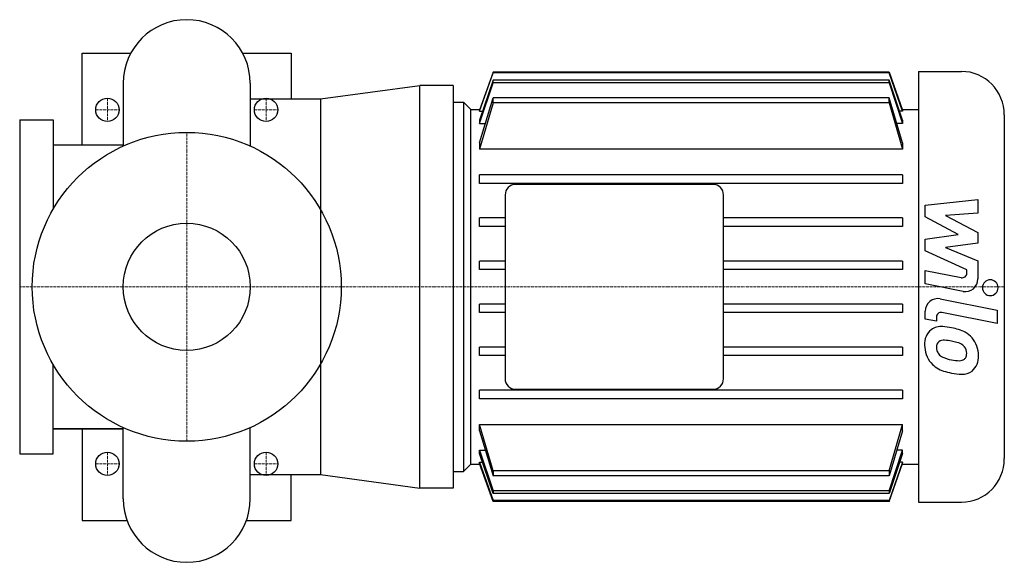
# Model space of a CAD drawing. Extents: x -100 to 489, y -165 to 160.
import ezdxf

# ---------------------------------------------------------------- set-up
doc = ezdxf.new("R2010")
doc.units = 0
doc.linetypes.add('DASHDOT', pattern=[1, 0.5, -0.25, 0, -0.25])
doc.layers.get('0').update_dxf_attribs({"color": 124})
doc.layers.add('CP_AXIS', color=143, linetype='DASHDOT', lineweight=18)
doc.layers.add('CP_DETAL', color=33, linetype='Continuous')
doc.layers.add('cp_hidde', color=203, linetype='Continuous')

msp = doc.modelspace()

# ---------------------------------------------------------------- linework, layer by layer
for p, q in [((-62.5, 85), (-62.5, 140)), ((-62.5, 140), (-33.5, 140)), ((33.5, 140), (62.5, 140)), ((62.5, 140), (62.5, 112.5)), ((183.38, 128.58), (175.22, 105.73)), ((175.22, 105.11), (183.38, 128.07)), ((183.38, 123.83), (175.22, 99.89)), ((183.38, 128.07), (183.38, 128.58)), ((420.48, 128.58), (183.38, 128.58)), ((420.48, 128.07), (183.38, 128.07)), ((183.38, 122.23), (183.38, 123.83)), ((420.48, 123.83), (183.38, 123.83)), ((420.48, 128.58), (428.64, 105.73)), ((420.48, 128.07), (420.48, 128.58)), ((428.64, 105.11), (420.48, 128.07)), ((428.64, 99.89), (420.48, 123.83)), ((420.48, 122.23), (420.48, 123.83)), ((438.13, 129), (463.82, 129)), ((438.13, 129), (438.13, -129)), ((-38.05, 121.95), (-38.05, 84.31)), ((38.05, 121.95), (38.05, 84.31)), ((80, 112.5), (139.5, 120.5)), ((159.5, 120.5), (139.5, 120.5)), ((139.5, -120.5), (139.5, 120.5)), ((159.5, 120.5), (159.5, -120.5)), ((175.22, 97.91), (183.38, 122.23)), ((420.48, 122.23), (183.38, 122.23)), ((420.48, 122.23), (428.64, 97.91)), ((38.05, 112.5), (80, 112.5)), ((80, 112.5), (80, -112.5)), ((175.22, 86.29), (183.38, 113.14)), ((183.38, 110.22), (183.38, 113.14)), ((420.48, 113.14), (183.38, 113.14)), ((428.64, 86.29), (420.48, 113.14)), ((420.48, 110.22), (420.48, 113.14)), ((159.5, 110.66), (159.5, -110.66)), ((159.5, 110.66), (165.73, 110.66)), ((170.08, 106.24), (165.73, 110.66)), ((165.73, 110.66), (165.73, -110.66)), ((170.08, 106.24), (175.4, 106.24)), ((170.08, -106.24), (170.08, 106.24)), ((183.38, 110.22), (175.22, 82.42)), ((420.48, 110.22), (183.38, 110.22)), ((420.48, 110.22), (428.64, 82.42)), ((428.46, 106.24), (438.13, 106.24)), ((175.22, 105.73), (175.22, 105.11)), ((175.22, 105.11), (176.99, 105.11)), ((428.64, 105.11), (426.87, 105.11)), ((428.64, 105.73), (428.64, 105.11)), ((489.5, 102.92), (489.5, -102.92)), ((-100, 100), (-100, -100)), ((-100, 100), (-80, 100)), ((-80, 100), (-80, 46.44)), ((175.22, 99.89), (175.22, 97.91)), ((175.22, 97.91), (178.68, 97.91)), ((428.64, 97.91), (425.18, 97.91)), ((428.64, 99.89), (428.64, 97.91)), ((-80, 85), (-38.05, 85)), ((-80, 85), (-38.05, 85)), ((-62.5, 85), (-38.05, 85)), ((175.22, 86.29), (175.22, 82.42)), ((428.64, 86.29), (428.64, 82.42)), ((428.64, 82.42), (175.22, 82.42)), ((175.22, 61.97), (175.22, 67.03)), ((428.64, 67.03), (175.22, 67.03)), ((428.64, 67.03), (428.64, 61.97)), ((428.64, 61.97), (175.22, 61.97)), ((315.16, 61.34), (196.86, 61.34)), ((190.63, 55.01), (190.63, -55.01)), ((321.39, -55.01), (321.39, 55.01)), ((175.22, 36.17), (175.22, 41.23)), ((190.63, 41.23), (175.22, 41.23)), ((190.63, 36.17), (175.22, 36.17)), ((428.64, 41.23), (321.39, 41.23)), ((428.64, 36.17), (321.39, 36.17)), ((428.64, 41.23), (428.64, 36.17)), ((175.22, 10.37), (175.22, 15.43)), ((190.63, 15.43), (175.22, 15.43)), ((428.64, 15.43), (321.39, 15.43)), ((428.64, 15.43), (428.64, 10.37)), ((190.63, 10.37), (175.22, 10.37)), ((428.64, 10.37), (321.39, 10.37)), ((175.22, -15.43), (175.22, -10.37)), ((190.63, -10.37), (175.22, -10.37)), ((428.64, -10.37), (321.39, -10.37)), ((428.64, -10.37), (428.64, -15.43)), ((190.63, -15.43), (175.22, -15.43)), ((428.64, -15.43), (321.39, -15.43)), ((175.22, -41.23), (175.22, -36.17)), ((190.63, -36.17), (175.22, -36.17)), ((190.63, -41.23), (175.22, -41.23)), ((428.64, -36.17), (321.39, -36.17)), ((428.64, -41.23), (321.39, -41.23)), ((428.64, -36.17), (428.64, -41.23)), ((-80, -100), (-80, -46.44)), ((175.22, -67.03), (175.22, -61.97)), ((428.64, -61.97), (175.22, -61.97)), ((196.86, -61.34), (315.16, -61.34)), ((428.64, -61.97), (428.64, -67.03)), ((428.64, -67.03), (175.22, -67.03)), ((183.38, -110.22), (175.22, -82.42)), ((175.22, -86.29), (175.22, -82.42)), ((175.22, -82.42), (428.64, -82.42)), ((420.48, -110.22), (428.64, -82.42)), ((428.64, -86.29), (428.64, -82.42)), ((-80, -85), (-38.05, -85)), ((-38.05, -85), (-80, -85)), ((-62.5, -85), (-62.5, -140)), ((-62.5, -85), (-38.05, -85)), ((-38.05, -126.95), (-38.05, -84.31)), ((38.05, -126.95), (38.05, -84.31)), ((175.22, -86.29), (183.38, -113.14)), ((428.64, -86.29), (420.48, -113.14)), ((-100, -100), (-80, -100)), ((175.22, -97.91), (183.38, -122.23)), ((175.22, -99.89), (175.22, -97.91)), ((175.22, -97.91), (178.68, -97.91)), ((183.38, -123.83), (175.22, -99.89)), ((420.48, -122.23), (428.64, -97.91)), ((428.64, -99.89), (420.48, -123.83)), ((428.64, -97.91), (425.18, -97.91)), ((428.64, -99.89), (428.64, -97.91)), ((175.22, -105.11), (183.38, -128.07)), ((175.22, -105.73), (175.22, -105.11)), ((175.22, -105.11), (176.99, -105.11)), ((183.38, -128.58), (175.22, -105.73)), ((428.64, -105.11), (420.48, -128.07)), ((420.48, -128.58), (428.64, -105.73)), ((428.64, -105.11), (426.87, -105.11)), ((428.64, -105.73), (428.64, -105.11)), ((159.5, -110.66), (165.73, -110.66)), ((170.08, -106.24), (165.73, -110.66)), ((170.08, -106.24), (175.4, -106.24)), ((183.38, -110.22), (183.38, -113.14)), ((420.48, -110.22), (183.38, -110.22)), ((420.48, -110.22), (420.48, -113.14)), ((428.46, -106.24), (438.13, -106.24)), ((38.05, -112.5), (80, -112.5)), ((62.5, -140), (62.5, -112.5)), ((80, -112.5), (139.5, -120.5)), ((420.48, -113.14), (183.38, -113.14)), ((159.5, -120.5), (139.5, -120.5)), ((183.38, -122.23), (183.38, -123.83)), ((420.48, -122.23), (183.38, -122.23)), ((420.48, -122.23), (420.48, -123.83)), ((420.48, -123.83), (183.38, -123.83)), ((183.38, -128.07), (183.38, -128.58)), ((420.48, -128.07), (183.38, -128.07)), ((420.48, -128.58), (183.38, -128.58)), ((420.48, -128.07), (420.48, -128.58)), ((438.13, -129), (463.82, -129)), ((-62.5, -140), (-35.74, -140)), ((35.74, -140), (62.5, -140))]:
    msp.add_line(p, q)
msp.add_circle((0, 0), 92.5)
for centre, start, end in [((0, 121.95), 90, 180), ((0, 121.95), 0, 90), ((0, -126.95), 180, 270), ((0, -126.95), 270, 0)]:
    msp.add_arc(centre, 38.05, start, end)
for centre, major_axis, start_param, end_param in [((463.82, 102.92), (0, 26.08), -1.570796, 0), ((196.86, 55.01), (0, 6.32), 0, 1.570796), ((315.16, 55.01), (0, 6.32), -1.570796, 0), ((196.86, -55.01), (0, 6.32), 1.570796, 3.141593), ((315.16, -55.01), (0, 6.32), 3.141593, 4.712389), ((463.82, -102.92), (0, 26.08), 3.141593, 4.712389)]:
    msp.add_ellipse(centre, major_axis=major_axis, ratio=0.984642, start_param=start_param, end_param=end_param)
at = {"layer": 'CP_AXIS'}
for p, q in [((-47.5, 99), (-47.5, 113)), ((47.5, 99), (47.5, 113)), ((-54.5, 106), (-40.5, 106)), ((40.5, 106), (54.5, 106)), ((0, -92.5), (0, 92.5)), ((159.5, 0), (-100, 0)), ((489.5, 0), (159.5, 0)), ((-47.5, -113), (-47.5, -99)), ((47.5, -113), (47.5, -99)), ((-54.5, -106), (-40.5, -106)), ((40.5, -106), (54.5, -106))]:
    msp.add_line(p, q, dxfattribs=at)
at = {"layer": 'CP_DETAL'}
for p, q in [((442.16, 48.99), (473.68, 52.37)), ((442.16, 42.01), (442.16, 48.99)), ((473.68, 52.37), (473.68, 44.13)), ((461.95, 31.42), (442.16, 42.01)), ((473.68, 44.13), (454.2, 42.81)), ((454.2, 42.81), (473.68, 32.46)), ((442.16, 28.62), (461.95, 31.42)), ((473.68, 32.46), (473.68, 26.21)), ((442.16, 21.64), (442.16, 28.62)), ((473.68, 26.21), (454.2, 23.49)), ((467.03, 10.15), (442.16, 21.64)), ((454.2, 23.49), (473.68, 15.49)), ((473.68, 15.49), (473.7, 4.76)), ((442.14, 1.71), (442.14, 9.69)), ((442.14, 9.69), (463.7, 5.49)), ((467.03, 8.28), (467.03, 10.15)), ((464.82, -2.71), (442.14, 1.71)), ((451.06, -7.2), (485.24, -13.95)), ((442.16, -19.33), (442.16, -14.65)), ((485.24, -21.93), (452.15, -15.4)), ((485.24, -13.95), (485.24, -21.93)), ((448.82, -20.64), (442.16, -19.33)), ((448.82, -18.2), (448.82, -20.64))]:
    msp.add_line(p, q, dxfattribs=at)
for centre, major_axis, start_param, end_param in [((464.23, 8.28), (0, 2.85), 2.951845, 4.713019), ((466.23, 4.74), (0, 7.59), 2.95216, 4.714304), ((481.08, -0.54), (0, 4.74), -1.570796, 4.712389), ((449.63, -14.65), (0, 7.59), -0.191914, 1.570796), ((451.62, -18.2), (0, 2.85), -0.191914, 1.570796), ((451.54, -33.73), (0, 9.94), -0.114442, 0.64211), ((452.34, -34.09), (0, 10.74), 0.682731, 1.644817), ((450.39, -61.78), (0, 38), -0.203622, -0.060635), ((453.67, -52.26), (0, 28.04), -0.469292, -0.155785), ((459, -40.28), (0, 14.92), -0.86405, -0.508507), ((457.86, -34.98), (0, 16.31), 1.565103, 2.28008), ((452.83, -35.95), (0, 4.03), 0.702566, 1.65345), ((453.14, -36.94), (0, 5), -0.121044, 0.622598), ((452.24, -59.51), (0, 27.58), -0.212039, -0.055299), ((449.92, -75.27), (0, 43.5), -0.261617, -0.18873), ((459.31, -41.69), (0, 8.6), -0.83213, -0.199935), ((458.4, -41.06), (0, 15.89), 4.700672, 5.431436), ((462.74, -35.25), (0, 14.12), 1.64383, 1.784252), ((454.69, -36.5), (0, 5.88), 1.871642, 2.273785), ((455.62, -35.55), (0, 7.22), 2.288791, 2.702053), ((461.18, -39.72), (0, 5.88), 4.689602, 5.420936), ((461.68, -39.97), (0, 5.37), 4.352223, 4.734788), ((463.22, -41.98), (0, 11.02), 3.837325, 4.778498), ((457.46, -35.19), (0, 15.86), 2.286421, 2.863358), ((462.05, -19.99), (0, 24.09), 2.731968, 2.968164), ((463.49, -13.76), (0, 30.48), 2.95617, 3.115053), ((462.81, -39.45), (0, 4.78), 3.114985, 3.768742), ((463.39, -40.58), (0, 3.53), 3.820384, 4.339285), ((466.66, -5.44), (0, 47.05), 2.845993, 2.952408), ((464.66, -20.17), (0, 32.21), 2.928393, 3.119927), ((464.44, -42.68), (0, 9.7), 3.093029, 3.785927)]:
    msp.add_ellipse(centre, major_axis=major_axis, ratio=0.984642, start_param=start_param, end_param=end_param, dxfattribs=at)
at = {"layer": 'cp_hidde'}
for centre, radius in [((-47.5, 106), 7), ((47.5, 106), 7), ((0, 0), 38.05), ((-47.5, -106), 7), ((47.5, -106), 7)]:
    msp.add_circle(centre, radius, dxfattribs=at)

doc.saveas('drawing.dxf')
